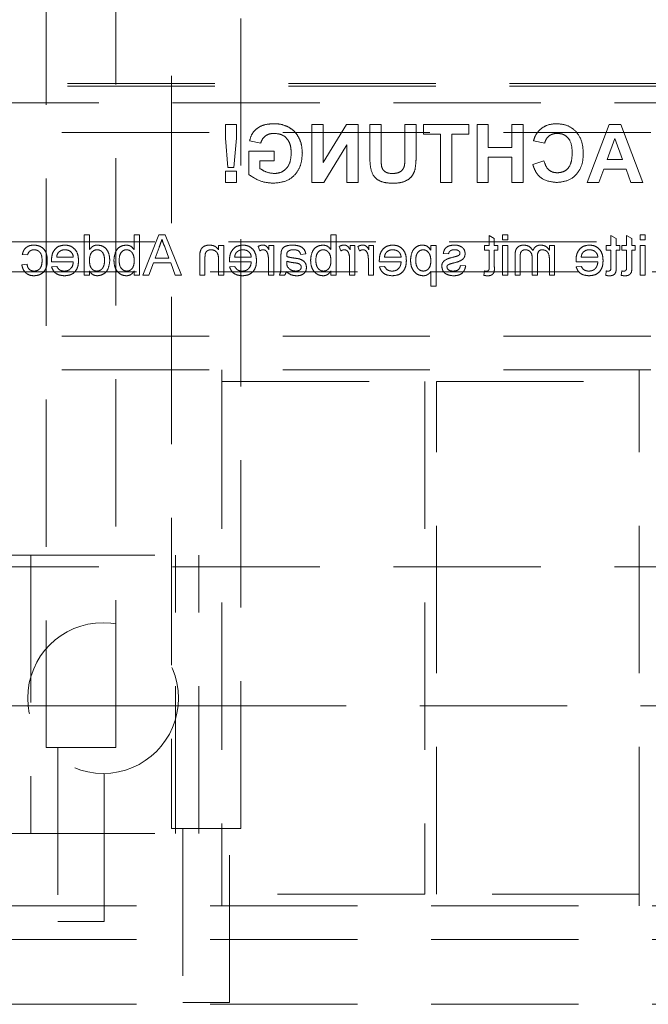
# Model space of a CAD drawing. Units: millimetres. Extents: x 11 to 205, y 5 to 292.
# Drawn here: x 58 to 63, y 120 to 129 of the extents above; entities that cross this region are included whole.
import ezdxf

# ---------------------------------------------------------------- set-up
doc = ezdxf.new("R2010")
doc.units = ezdxf.units.MM
doc.linetypes.add('HIDDEN', pattern=[1.905, 1.27, -0.635])

msp = doc.modelspace()

# ---------------------------------------------------------------- linework, layer by layer
at = {"color": 7, "linetype": 'HIDDEN', "lineweight": 18}
for p, q in [((58.8531, 151.3346), (58.8531, 121.9846)), ((59.4531, 121.9846), (59.4531, 151.3346)), ((57.7731, 144.7346), (57.7731, 122.6846)), ((58.3731, 122.6846), (58.3731, 144.7346)), ((50.3381, 128.4075), (71.8381, 128.4075)), ((50.3381, 128.3856), (71.8381, 128.3856)), ((49.3381, 128.2421), (72.8381, 128.2421)), ((59.3186, 128.0546), (59.3186, 127.937)), ((59.4148, 128.0546), (59.3186, 128.0546)), ((59.4148, 127.937), (59.4148, 128.0546)), ((60.1619, 128.0546), (60.0657, 128.0546)), ((60.0657, 128.0546), (60.0657, 127.5546)), ((60.3627, 128.0546), (60.1619, 127.7261)), ((60.1619, 127.7261), (60.1619, 128.0546)), ((60.4631, 128.0546), (60.3627, 128.0546)), ((60.4631, 127.5546), (60.4631, 128.0546)), ((60.6619, 128.0546), (60.5657, 128.0546)), ((60.5657, 128.0546), (60.5657, 127.7931)), ((60.6619, 127.7775), (60.6619, 128.0546)), ((60.9631, 128.0546), (60.867, 128.0546)), ((60.867, 128.0546), (60.867, 127.7833)), ((60.9631, 127.789), (60.9631, 128.0546)), ((61.0272, 128.0546), (61.0272, 127.9713)), ((61.4183, 128.0546), (61.0272, 128.0546)), ((61.4183, 127.9713), (61.4183, 128.0546)), ((61.5849, 128.0546), (61.4888, 128.0546)), ((61.4888, 128.0546), (61.4888, 127.5546)), ((61.5849, 127.8559), (61.5849, 128.0546)), ((61.7901, 128.0546), (61.7901, 127.8559)), ((61.8862, 128.0546), (61.7901, 128.0546)), ((61.8862, 127.5546), (61.8862, 128.0546)), ((62.6274, 128.0546), (62.4375, 127.5546)), ((62.7293, 128.0546), (62.6274, 128.0546)), ((62.9183, 127.5546), (62.7293, 128.0546)), ((50.2881, 127.9856), (71.8881, 127.9856)), ((59.3186, 127.937), (59.3413, 127.6828)), ((59.3916, 127.6828), (59.4148, 127.937)), ((61.0272, 127.9713), (61.1747, 127.9713)), ((61.1747, 127.9713), (61.1747, 127.5546)), ((61.2708, 127.9713), (61.4183, 127.9713)), ((61.2708, 127.5546), (61.2708, 127.9713)), ((62.6122, 127.7534), (62.6779, 127.9328)), ((62.6779, 127.9328), (62.7434, 127.7534)), ((59.5272, 127.9136), (59.6234, 127.8944)), ((60.1692, 127.5546), (60.367, 127.8782)), ((60.367, 127.8782), (60.367, 127.5546)), ((61.7901, 127.8559), (61.5849, 127.8559)), ((61.976, 127.9136), (62.0721, 127.8944)), ((59.7388, 127.8239), (59.5208, 127.8239)), ((59.5208, 127.8239), (59.5208, 127.6231)), ((59.7388, 127.7405), (59.7388, 127.8239)), ((61.5849, 127.5546), (61.5849, 127.7726)), ((61.5849, 127.7726), (61.7901, 127.7726)), ((61.7901, 127.7726), (61.7901, 127.5546)), ((62.7434, 127.7534), (62.6122, 127.7534)), ((59.3413, 127.6828), (59.3916, 127.6828)), ((59.617, 127.6753), (59.617, 127.7405)), ((59.617, 127.7405), (59.7388, 127.7405)), ((62.0657, 127.7405), (61.9695, 127.7085)), ((62.5395, 127.5546), (62.5816, 127.67)), ((62.5816, 127.67), (62.7735, 127.67)), ((62.7735, 127.67), (62.8157, 127.5546)), ((59.3186, 127.6508), (59.3186, 127.5546)), ((59.4148, 127.6508), (59.3186, 127.6508)), ((59.4148, 127.5546), (59.4148, 127.6508)), ((59.3186, 127.5546), (59.4148, 127.5546)), ((60.0657, 127.5546), (60.1692, 127.5546)), ((60.367, 127.5546), (60.4631, 127.5546)), ((61.1747, 127.5546), (61.2708, 127.5546)), ((61.4888, 127.5546), (61.5849, 127.5546)), ((61.7901, 127.5546), (61.8862, 127.5546)), ((62.4375, 127.5546), (62.5395, 127.5546)), ((62.8157, 127.5546), (62.9183, 127.5546)), ((58.1468, 127.1046), (58.1019, 127.1046)), ((58.1019, 127.1046), (58.1019, 126.7546)), ((58.1468, 126.9754), (58.1468, 127.1046)), ((58.5327, 127.1046), (58.5327, 126.9758)), ((58.5776, 127.1046), (58.5327, 127.1046)), ((58.5776, 126.7546), (58.5776, 127.1046)), ((58.7449, 127.1046), (58.606, 126.7546)), ((58.8006, 127.1046), (58.7449, 127.1046)), ((58.9396, 126.7546), (58.8006, 127.1046)), ((60.2737, 127.1046), (60.2288, 127.1046)), ((60.2288, 127.1046), (60.2288, 126.9758)), ((60.2737, 126.7546), (60.2737, 127.1046)), ((61.5929, 127.0982), (61.5929, 127.0104)), ((61.6378, 127.0727), (61.5929, 127.0982)), ((61.6378, 127.0104), (61.6378, 127.0727)), ((61.7096, 127.1046), (61.7096, 127.0598)), ((61.7545, 127.1046), (61.7096, 127.1046)), ((61.7545, 127.0598), (61.7545, 127.1046)), ((62.6878, 127.0727), (62.6429, 127.0982)), ((62.6429, 127.0982), (62.6429, 127.0104)), ((62.6878, 127.0104), (62.6878, 127.0727)), ((62.8224, 127.0727), (62.7776, 127.0982)), ((62.7776, 127.0982), (62.7776, 127.0104)), ((62.8224, 127.0104), (62.8224, 127.0727)), ((62.8942, 127.1046), (62.8942, 127.0598)), ((62.9391, 127.1046), (62.8942, 127.1046)), ((62.9391, 127.0598), (62.9391, 127.1046)), ((57.4398, 127.0421), (72.8381, 127.0421)), ((58.713, 126.9027), (58.747, 126.9947)), ((58.7967, 126.9996), (58.8325, 126.9027)), ((59.3045, 127.0104), (59.2596, 127.0104)), ((59.2596, 127.0104), (59.2596, 126.9747)), ((59.3045, 126.7546), (59.3045, 127.0104)), ((59.6006, 127.0029), (59.6147, 126.964)), ((59.7353, 127.0104), (59.6949, 127.0104)), ((59.6949, 127.0104), (59.6949, 126.9747)), ((59.7353, 126.7546), (59.7353, 127.0104)), ((60.3006, 127.0029), (60.3147, 126.964)), ((60.4353, 127.0104), (60.3949, 127.0104)), ((60.3949, 127.0104), (60.3949, 126.9747)), ((60.4353, 126.7546), (60.4353, 127.0104)), ((60.4622, 127.0029), (60.4762, 126.964)), ((60.5968, 127.0104), (60.5564, 127.0104)), ((60.5564, 127.0104), (60.5564, 126.9747)), ((60.5968, 126.7546), (60.5968, 127.0104)), ((61.0904, 127.0104), (61.0904, 126.9698)), ((61.1353, 127.0104), (61.0904, 127.0104)), ((61.1353, 126.6604), (61.1353, 127.0104)), ((61.5526, 127.0104), (61.5526, 126.97)), ((61.5929, 127.0104), (61.5526, 127.0104)), ((61.6692, 127.0104), (61.6378, 127.0104)), ((61.6692, 126.97), (61.6692, 127.0104)), ((61.7096, 127.0598), (61.7545, 127.0598)), ((61.7096, 127.0104), (61.7096, 126.7546)), ((61.7545, 127.0104), (61.7096, 127.0104)), ((61.7545, 126.7546), (61.7545, 127.0104)), ((62.1578, 127.0104), (62.1129, 127.0104)), ((62.1129, 127.0104), (62.1129, 126.9705)), ((62.1578, 126.7546), (62.1578, 127.0104)), ((62.6026, 127.0104), (62.6026, 126.97)), ((62.6429, 127.0104), (62.6026, 127.0104)), ((62.7192, 127.0104), (62.6878, 127.0104)), ((62.7192, 126.97), (62.7192, 127.0104)), ((62.7776, 127.0104), (62.7372, 127.0104)), ((62.7372, 127.0104), (62.7372, 126.97)), ((62.8538, 127.0104), (62.8224, 127.0104)), ((62.8538, 126.97), (62.8538, 127.0104)), ((62.8942, 127.0598), (62.9391, 127.0598)), ((62.8942, 127.0104), (62.8942, 126.7546)), ((62.9391, 127.0104), (62.8942, 127.0104)), ((62.9391, 126.7546), (62.9391, 127.0104)), ((57.5679, 126.9341), (57.6128, 126.9296)), ((58.0077, 126.9117), (57.8641, 126.9117)), ((58.8325, 126.9027), (58.713, 126.9027)), ((59.0981, 126.9111), (59.0981, 126.7546)), ((59.1429, 126.7546), (59.1429, 126.9073)), ((59.5423, 126.9117), (59.3987, 126.9117)), ((59.7981, 126.9205), (59.7981, 126.8657)), ((59.9686, 126.9341), (60.0135, 126.9386)), ((60.8346, 126.9117), (60.691, 126.9117)), ((61.1981, 126.9431), (61.2429, 126.9386)), ((61.5526, 126.97), (61.5929, 126.97)), ((61.5929, 126.97), (61.5929, 126.8249)), ((61.6378, 126.97), (61.6692, 126.97)), ((61.6378, 126.8265), (61.6378, 126.97)), ((61.8167, 126.9294), (61.8167, 126.7546)), ((61.8616, 126.7546), (61.8616, 126.9128)), ((61.9648, 126.9005), (61.9648, 126.7546)), ((62.0097, 126.7546), (62.0097, 126.9178)), ((62.5308, 126.9117), (62.3872, 126.9117)), ((62.6026, 126.97), (62.6429, 126.97)), ((62.6429, 126.97), (62.6429, 126.8249)), ((62.6878, 126.97), (62.7192, 126.97)), ((62.6878, 126.8265), (62.6878, 126.97)), ((62.7372, 126.97), (62.7776, 126.97)), ((62.7776, 126.97), (62.7776, 126.8249)), ((62.8224, 126.8265), (62.8224, 126.97)), ((62.8224, 126.97), (62.8538, 126.97)), ((57.6083, 126.8489), (57.5635, 126.8444)), ((57.8194, 126.8713), (58.0077, 126.8713)), ((57.8646, 126.8309), (57.8206, 126.8264)), ((58.6583, 126.7546), (58.6982, 126.8623)), ((58.6982, 126.8623), (58.8474, 126.8623)), ((58.8474, 126.8623), (58.8872, 126.7546)), ((59.2596, 126.8918), (59.2596, 126.7546)), ((59.3541, 126.8713), (59.5423, 126.8713)), ((59.3992, 126.8309), (59.3552, 126.8264)), ((59.6904, 126.8905), (59.6904, 126.7546)), ((59.8476, 126.8627), (59.8474, 126.8758)), ((60.3904, 126.8905), (60.3904, 126.7546)), ((60.5519, 126.8905), (60.5519, 126.7546)), ((60.6464, 126.8713), (60.8346, 126.8713)), ((60.6915, 126.8309), (60.6476, 126.8264)), ((61.391, 126.8354), (61.3462, 126.8399)), ((62.1129, 126.8849), (62.1129, 126.7546)), ((62.3425, 126.8713), (62.5308, 126.8713)), ((62.3877, 126.8309), (62.3437, 126.8264)), ((71.8881, 126.7856), (50.2881, 126.7856)), ((58.1019, 126.7546), (58.1468, 126.7546)), ((58.1468, 126.7546), (58.1468, 126.7933)), ((58.5327, 126.793), (58.5327, 126.7546)), ((58.5327, 126.7546), (58.5776, 126.7546)), ((58.606, 126.7546), (58.6583, 126.7546)), ((58.8872, 126.7546), (58.9396, 126.7546)), ((59.0981, 126.7546), (59.1429, 126.7546)), ((59.2596, 126.7546), (59.3045, 126.7546)), ((59.6904, 126.7546), (59.7353, 126.7546)), ((59.7846, 126.7546), (59.8295, 126.7546)), ((60.2288, 126.793), (60.2288, 126.7546)), ((60.2288, 126.7546), (60.2737, 126.7546)), ((60.3904, 126.7546), (60.4353, 126.7546)), ((60.5519, 126.7546), (60.5968, 126.7546)), ((61.0904, 126.7868), (61.0904, 126.6604)), ((61.5526, 126.7917), (61.5481, 126.754)), ((61.7096, 126.7546), (61.7545, 126.7546)), ((61.8167, 126.7546), (61.8616, 126.7546)), ((61.9648, 126.7546), (62.0097, 126.7546)), ((62.1129, 126.7546), (62.1578, 126.7546)), ((62.6026, 126.7917), (62.5981, 126.754)), ((62.7372, 126.7917), (62.7327, 126.754)), ((62.8942, 126.7546), (62.9391, 126.7546)), ((61.0904, 126.6604), (61.1353, 126.6604)), ((50.2881, 126.2296), (71.8881, 126.2296)), ((50.2881, 125.9396), (71.8881, 125.9396)), ((59.2881, 125.8396), (59.2881, 125.9396)), ((62.8881, 125.9396), (62.8881, 125.8396)), ((59.2881, 125.8396), (59.2881, 121.4196)), ((59.2881, 125.8396), (61.0381, 125.8396)), ((61.0381, 125.8396), (61.0381, 121.4196)), ((61.1381, 121.4196), (61.1381, 125.8396)), ((61.1381, 125.8396), (62.8881, 125.8396)), ((62.8881, 121.4196), (62.8881, 125.8396)), ((57.4398, 124.3421), (59.0898, 124.3421)), ((57.6398, 124.3421), (57.6398, 121.9421)), ((58.8898, 121.9421), (58.8898, 124.3421)), ((59.0898, 121.9421), (59.0898, 124.3421)), ((49.3381, 124.2421), (72.8381, 124.2421)), ((57.4398, 123.0421), (57.6398, 123.0421)), ((57.6398, 123.0421), (58.8898, 123.0421)), ((58.8898, 123.0421), (59.0898, 123.0421)), ((59.0898, 123.0421), (72.8381, 123.0421)), ((58.3731, 122.6846), (57.7731, 122.6846)), ((57.8731, 122.6846), (57.8731, 121.1846)), ((58.2731, 121.1846), (58.2731, 122.6846)), ((59.4531, 121.9846), (58.8531, 121.9846)), ((58.9531, 121.9846), (58.9531, 120.4846)), ((59.3531, 120.4846), (59.3531, 121.9846)), ((57.4398, 121.9421), (59.0898, 121.9421)), ((61.0381, 121.4196), (59.2881, 121.4196)), ((59.2881, 121.3196), (59.2881, 121.4196)), ((62.8881, 121.4196), (61.1381, 121.4196)), ((62.8881, 121.4196), (62.8881, 121.3196)), ((71.8881, 121.3196), (50.2881, 121.3196)), ((58.2731, 121.1846), (57.8731, 121.1846)), ((71.8881, 121.0296), (50.2881, 121.0296)), ((71.8881, 120.4696), (50.2881, 120.4696)), ((59.3531, 120.4846), (58.9531, 120.4846))]:
    msp.add_line(p, q, dxfattribs=at)
msp.add_circle((58.2648, 123.1094), 0.65, dxfattribs=at)
for points, knots in [([(59.7373, 128.0611), (59.711, 128.0598), (59.6585, 128.0574), (59.5903, 128.0255), (59.545, 127.9732), (59.5332, 127.9335), (59.5272, 127.9136)], [0, 0, 0, 0, 0.280676, 0.559853, 0.779771, 1, 1, 1, 1]), ([(59.8555, 128.0363), (59.8342, 128.0446), (59.7961, 128.0595), (59.7553, 128.0606), (59.7373, 128.0611)], [0, 0, 0, 0, 0.5592415, 1, 1, 1, 1]), ([(59.9824, 127.8063), (59.9808, 127.8322), (59.9776, 127.884), (59.9496, 127.9516), (59.9078, 128.0045), (59.8729, 128.0257), (59.8555, 128.0363)], [0, 0, 0, 0, 0.28017, 0.559997, 0.779944, 1, 1, 1, 1]), ([(62.0265, 128.0064), (62.0138, 127.9908), (61.9911, 127.963), (61.9806, 127.9287), (61.976, 127.9136)], [0, 0, 0, 0, 0.558959, 1, 1, 1, 1]), ([(62.174, 128.0611), (62.1433, 128.0588), (62.0885, 128.0548), (62.0455, 128.0212), (62.0265, 128.0064)], [0, 0, 0, 0, 0.559897, 1, 1, 1, 1]), ([(62.4054, 127.8035), (62.4032, 127.8403), (62.3987, 127.9135), (62.3426, 128.0034), (62.2604, 128.0543), (62.2028, 128.0588), (62.174, 128.0611)], [0, 0, 0, 0, 0.2806965, 0.5596166, 0.7795387, 1, 1, 1, 1]), ([(59.6234, 127.8944), (59.6285, 127.9079), (59.6388, 127.935), (59.67, 127.9621), (59.7047, 127.976), (59.7273, 127.9771), (59.7386, 127.9777)], [0, 0, 0, 0, 0.279778, 0.55928, 0.779462, 1, 1, 1, 1]), ([(59.7386, 127.9777), (59.7624, 127.9755), (59.8101, 127.971), (59.8623, 127.9241), (59.8837, 127.8662), (59.8854, 127.8291), (59.8862, 127.8104)], [0, 0, 0, 0, 0.279804, 0.558314, 0.778812, 1, 1, 1, 1]), ([(62.0721, 127.8944), (62.0765, 127.9077), (62.0854, 127.9342), (62.1148, 127.9612), (62.1479, 127.9758), (62.1698, 127.9771), (62.1807, 127.9777)], [0, 0, 0, 0, 0.2797866, 0.5592657, 0.7794887, 1, 1, 1, 1]), ([(62.1807, 127.9777), (62.1956, 127.9766), (62.2255, 127.9743), (62.2651, 127.9509), (62.3054, 127.8981), (62.3077, 127.8468), (62.3093, 127.8108)], [0, 0, 0, 0, 0.187149, 0.37397, 0.560724, 1, 1, 1, 1]), ([(59.7319, 127.5482), (59.77, 127.5516), (59.846, 127.5584), (59.9337, 127.6271), (59.9754, 127.7171), (59.98, 127.7766), (59.9824, 127.8063)], [0, 0, 0, 0, 0.2800902, 0.5587522, 0.7791935, 1, 1, 1, 1]), ([(59.8862, 127.8104), (59.8851, 127.7859), (59.8828, 127.7369), (59.8508, 127.6737), (59.7967, 127.6367), (59.7581, 127.6333), (59.7388, 127.6316)], [0, 0, 0, 0, 0.281052, 0.560008, 0.779777, 1, 1, 1, 1]), ([(60.5657, 127.7931), (60.5651, 127.7591), (60.5639, 127.6916), (60.5958, 127.5952), (60.6781, 127.5516), (60.7316, 127.5494), (60.7585, 127.5482)], [0, 0, 0, 0, 0.282203, 0.559174, 0.778866, 1, 1, 1, 1]), ([(60.7614, 127.6316), (60.7437, 127.6324), (60.7172, 127.6336), (60.6873, 127.6526), (60.6652, 127.6806), (60.6626, 127.7259), (60.6621, 127.7603), (60.6619, 127.7775)], [0, 0, 0, 0, 0.249614, 0.374519, 0.499523, 0.748997, 1, 1, 1, 1]), ([(60.867, 127.7833), (60.8671, 127.7676), (60.8672, 127.7396), (60.8643, 127.7118), (60.8631, 127.6996)], [0, 0, 0, 0, 0.5601763, 1, 1, 1, 1]), ([(60.9533, 127.6627), (60.9568, 127.6862), (60.963, 127.7281), (60.9631, 127.7704), (60.9631, 127.789)], [0, 0, 0, 0, 0.559697, 1, 1, 1, 1]), ([(62.1774, 127.5546), (62.2131, 127.5586), (62.2844, 127.5664), (62.3625, 127.6353), (62.4008, 127.7197), (62.4039, 127.7756), (62.4054, 127.8035)], [0, 0, 0, 0, 0.279573, 0.558706, 0.77905, 1, 1, 1, 1]), ([(62.3093, 127.8108), (62.3085, 127.788), (62.307, 127.7426), (62.2839, 127.6811), (62.2352, 127.6434), (62.1993, 127.6398), (62.1813, 127.638)], [0, 0, 0, 0, 0.28133, 0.560529, 0.780084, 1, 1, 1, 1]), ([(59.7388, 127.6316), (59.7142, 127.6347), (59.6701, 127.6402), (59.6332, 127.6646), (59.617, 127.6753)], [0, 0, 0, 0, 0.559078, 1, 1, 1, 1]), ([(60.8631, 127.6996), (60.8589, 127.6877), (60.8505, 127.6641), (60.8135, 127.6355), (60.7812, 127.633), (60.7614, 127.6316)], [0, 0, 0, 0, 0.280058, 0.560125, 1, 1, 1, 1]), ([(61.9695, 127.7085), (61.9785, 127.6837), (61.9963, 127.6343), (62.067, 127.5661), (62.1356, 127.559), (62.1774, 127.5546)], [0, 0, 0, 0, 0.281301, 0.561409, 1, 1, 1, 1]), ([(62.1813, 127.638), (62.1655, 127.6395), (62.1341, 127.6427), (62.0864, 127.6777), (62.0736, 127.7167), (62.0657, 127.7405)], [0, 0, 0, 0, 0.280475, 0.560481, 1, 1, 1, 1]), ([(59.5208, 127.6231), (59.5569, 127.5994), (59.6215, 127.5571), (59.6981, 127.551), (59.7319, 127.5482)], [0, 0, 0, 0, 0.558968, 1, 1, 1, 1]), ([(60.7585, 127.5482), (60.7815, 127.5486), (60.8274, 127.5495), (60.8886, 127.5716), (60.934, 127.6118), (60.9469, 127.6458), (60.9533, 127.6627)], [0, 0, 0, 0, 0.281023, 0.560398, 0.780275, 1, 1, 1, 1]), ([(57.6686, 127.0149), (57.6553, 127.014), (57.6288, 127.0122), (57.596, 126.9925), (57.5757, 126.9645), (57.5705, 126.9442), (57.5679, 126.9341)], [0, 0, 0, 0, 0.280279, 0.559426, 0.779565, 1, 1, 1, 1]), ([(57.7833, 126.8815), (57.7822, 126.9001), (57.7799, 126.9372), (57.7547, 126.985), (57.7123, 127.0106), (57.6831, 127.0134), (57.6686, 127.0149)], [0, 0, 0, 0, 0.280852, 0.559662, 0.779566, 1, 1, 1, 1]), ([(57.9344, 127.0149), (57.9158, 127.0127), (57.8787, 127.0084), (57.8392, 126.971), (57.8214, 126.9264), (57.82, 126.8973), (57.8192, 126.8828)], [0, 0, 0, 0, 0.279361, 0.558366, 0.77885, 1, 1, 1, 1]), ([(58.0526, 126.8804), (58.0514, 126.8993), (58.0492, 126.9372), (58.0209, 126.9838), (57.979, 127.0111), (57.9492, 127.0136), (57.9344, 127.0149)], [0, 0, 0, 0, 0.280726, 0.559759, 0.779657, 1, 1, 1, 1]), ([(58.2159, 127.0149), (58.2081, 127.0143), (58.1926, 127.0132), (58.1671, 127.0006), (58.1545, 126.9849), (58.1468, 126.9754)], [0, 0, 0, 0, 0.280564, 0.560899, 1, 1, 1, 1]), ([(58.3218, 126.8823), (58.3206, 126.9001), (58.3182, 126.9356), (58.296, 126.9817), (58.2579, 127.0102), (58.2299, 127.0133), (58.2159, 127.0149)], [0, 0, 0, 0, 0.280983, 0.560434, 0.780133, 1, 1, 1, 1]), ([(58.464, 127.0149), (58.4464, 127.0125), (58.4113, 127.0078), (58.3655, 126.9592), (58.3607, 126.914), (58.3577, 126.8863)], [0, 0, 0, 0, 0.280324, 0.559819, 1, 1, 1, 1]), ([(58.5327, 126.9758), (58.5225, 126.9881), (58.5043, 127.01), (58.4763, 127.0134), (58.464, 127.0149)], [0, 0, 0, 0, 0.559693, 1, 1, 1, 1]), ([(58.747, 126.9947), (58.7518, 127.0077), (58.7604, 127.0309), (58.769, 127.0541), (58.7728, 127.0643)], [0, 0, 0, 0, 0.560034, 1, 1, 1, 1]), ([(58.7728, 127.0643), (58.7761, 127.0518), (58.7821, 127.0295), (58.7922, 127.0087), (58.7967, 126.9996)], [0, 0, 0, 0, 0.559919, 1, 1, 1, 1]), ([(59.1817, 127.0149), (59.1713, 127.014), (59.1504, 127.0123), (59.1235, 126.9989), (59.1067, 126.977), (59.1025, 126.961), (59.1004, 126.9531)], [0, 0, 0, 0, 0.280228, 0.560003, 0.779705, 1, 1, 1, 1]), ([(59.2596, 126.9747), (59.2544, 126.9815), (59.2439, 126.995), (59.2173, 127.0116), (59.1952, 127.0137), (59.1817, 127.0149)], [0, 0, 0, 0, 0.280589, 0.56084, 1, 1, 1, 1]), ([(59.469, 127.0149), (59.4504, 127.0127), (59.4133, 127.0084), (59.3738, 126.971), (59.3561, 126.9264), (59.3546, 126.8973), (59.3538, 126.8828)], [0, 0, 0, 0, 0.279359, 0.558362, 0.778848, 1, 1, 1, 1]), ([(59.5872, 126.8804), (59.5861, 126.8993), (59.5838, 126.9372), (59.5555, 126.9838), (59.5136, 127.0111), (59.4839, 127.0136), (59.469, 127.0149)], [0, 0, 0, 0, 0.280726, 0.55976, 0.779653, 1, 1, 1, 1]), ([(59.6426, 127.0149), (59.6344, 127.0141), (59.6196, 127.0127), (59.6064, 127.0059), (59.6006, 127.0029)], [0, 0, 0, 0, 0.559525, 1, 1, 1, 1]), ([(59.6949, 126.9747), (59.6882, 126.9861), (59.6788, 127.002), (59.6579, 127.0135), (59.6477, 127.0144), (59.6426, 127.0149)], [0, 0, 0, 0, 0.559556, 0.779744, 1, 1, 1, 1]), ([(59.8976, 127.0149), (59.8742, 127.0136), (59.8416, 127.0119), (59.8081, 126.9851), (59.8029, 126.9676), (59.8002, 126.9588)], [0, 0, 0, 0, 0.559233, 0.779196, 1, 1, 1, 1]), ([(60.0135, 126.9386), (60.0093, 126.9525), (60.0011, 126.9803), (59.9569, 127.0113), (59.9201, 127.0135), (59.8976, 127.0149)], [0, 0, 0, 0, 0.280409, 0.559312, 1, 1, 1, 1]), ([(60.1601, 127.0149), (60.1426, 127.0125), (60.1075, 127.0078), (60.0617, 126.9592), (60.0568, 126.914), (60.0538, 126.8863)], [0, 0, 0, 0, 0.28033, 0.559823, 1, 1, 1, 1]), ([(60.2288, 126.9758), (60.2186, 126.9881), (60.2004, 127.01), (60.1724, 127.0134), (60.1601, 127.0149)], [0, 0, 0, 0, 0.559703, 1, 1, 1, 1]), ([(60.3426, 127.0149), (60.3344, 127.0141), (60.3196, 127.0127), (60.3064, 127.0059), (60.3006, 127.0029)], [0, 0, 0, 0, 0.559525, 1, 1, 1, 1]), ([(60.3949, 126.9747), (60.3882, 126.9861), (60.3788, 127.002), (60.3579, 127.0135), (60.3477, 127.0144), (60.3426, 127.0149)], [0, 0, 0, 0, 0.559556, 0.779744, 1, 1, 1, 1]), ([(60.5042, 127.0149), (60.4959, 127.0141), (60.4811, 127.0127), (60.468, 127.0059), (60.4622, 127.0029)], [0, 0, 0, 0, 0.559511, 1, 1, 1, 1]), ([(60.5564, 126.9747), (60.5497, 126.9861), (60.5403, 127.002), (60.5195, 127.0135), (60.5093, 127.0144), (60.5042, 127.0149)], [0, 0, 0, 0, 0.559562, 0.779747, 1, 1, 1, 1]), ([(60.7613, 127.0149), (60.7427, 127.0127), (60.7056, 127.0084), (60.6661, 126.971), (60.6484, 126.9264), (60.6469, 126.8973), (60.6462, 126.8828)], [0, 0, 0, 0, 0.279359, 0.558362, 0.778848, 1, 1, 1, 1]), ([(60.8795, 126.8804), (60.8784, 126.8993), (60.8762, 126.9372), (60.8478, 126.9838), (60.8059, 127.0111), (60.7762, 127.0136), (60.7613, 127.0149)], [0, 0, 0, 0, 0.280726, 0.55976, 0.779653, 1, 1, 1, 1]), ([(61.0193, 127.0149), (61.0076, 127.0139), (60.9842, 127.0118), (60.9537, 126.9929), (60.9221, 126.9521), (60.9181, 126.9123), (60.9154, 126.8844)], [0, 0, 0, 0, 0.1870905, 0.3740558, 0.5611369, 1, 1, 1, 1]), ([(61.0904, 126.9698), (61.0805, 126.984), (61.0629, 127.0094), (61.0326, 127.0132), (61.0193, 127.0149)], [0, 0, 0, 0, 0.56019, 1, 1, 1, 1]), ([(61.2958, 127.0149), (61.2832, 127.0141), (61.2582, 127.0126), (61.2245, 126.999), (61.2039, 126.9724), (61.2, 126.9529), (61.1981, 126.9431)], [0, 0, 0, 0, 0.280722, 0.560435, 0.77941, 1, 1, 1, 1]), ([(61.3584, 126.9969), (61.3474, 127.0028), (61.3278, 127.0133), (61.3056, 127.0144), (61.2958, 127.0149)], [0, 0, 0, 0, 0.5589565, 1, 1, 1, 1]), ([(61.3865, 126.9407), (61.3849, 126.9531), (61.3819, 126.9753), (61.3656, 126.9903), (61.3584, 126.9969)], [0, 0, 0, 0, 0.558952, 1, 1, 1, 1]), ([(61.8943, 127.0149), (61.8818, 127.014), (61.8571, 127.0122), (61.8288, 126.9888), (61.818, 126.9584), (61.8171, 126.9391), (61.8167, 126.9294)], [0, 0, 0, 0, 0.280315, 0.558257, 0.778771, 1, 1, 1, 1]), ([(61.9718, 126.9674), (61.9607, 126.9822), (61.9408, 127.0085), (61.9085, 127.0129), (61.8943, 127.0149)], [0, 0, 0, 0, 0.560047, 1, 1, 1, 1]), ([(62.0398, 127.0149), (62.0314, 127.0144), (62.0147, 127.0134), (61.9936, 127.0021), (61.9789, 126.9859), (61.9742, 126.9736), (61.9718, 126.9674)], [0, 0, 0, 0, 0.280167, 0.559485, 0.779664, 1, 1, 1, 1]), ([(62.1129, 126.9705), (62.1082, 126.9774), (62.0988, 126.9913), (62.0747, 127.0102), (62.053, 127.0131), (62.0398, 127.0149)], [0, 0, 0, 0, 0.280963, 0.561767, 1, 1, 1, 1]), ([(62.4574, 127.0149), (62.4389, 127.0127), (62.4018, 127.0084), (62.3622, 126.971), (62.3445, 126.9264), (62.343, 126.8973), (62.3423, 126.8828)], [0, 0, 0, 0, 0.279364, 0.558365, 0.77885, 1, 1, 1, 1]), ([(62.5756, 126.8804), (62.5745, 126.8993), (62.5723, 126.9372), (62.544, 126.9838), (62.5021, 127.0111), (62.4723, 127.0136), (62.4574, 127.0149)], [0, 0, 0, 0, 0.280726, 0.55976, 0.779653, 1, 1, 1, 1]), ([(57.6128, 126.9296), (57.6151, 126.9366), (57.6195, 126.9504), (57.634, 126.9653), (57.6512, 126.9734), (57.6626, 126.9741), (57.6683, 126.9745)], [0, 0, 0, 0, 0.280204, 0.559489, 0.779671, 1, 1, 1, 1]), ([(57.6683, 126.9745), (57.6765, 126.9738), (57.6928, 126.9725), (57.7143, 126.9594), (57.7361, 126.9304), (57.7375, 126.9024), (57.7385, 126.8827)], [0, 0, 0, 0, 0.187091, 0.373868, 0.56075, 1, 1, 1, 1]), ([(57.8641, 126.9117), (57.8653, 126.9202), (57.8674, 126.9355), (57.8765, 126.9477), (57.8806, 126.9531)], [0, 0, 0, 0, 0.5604964, 1, 1, 1, 1]), ([(57.8806, 126.9531), (57.8895, 126.9601), (57.9055, 126.9728), (57.9257, 126.974), (57.9346, 126.9745)], [0, 0, 0, 0, 0.558499, 1, 1, 1, 1]), ([(57.9346, 126.9745), (57.9446, 126.9737), (57.9646, 126.972), (57.9887, 126.9564), (58.0041, 126.9351), (58.0065, 126.9195), (58.0077, 126.9117)], [0, 0, 0, 0, 0.2802, 0.559751, 0.779671, 1, 1, 1, 1]), ([(58.1468, 126.879), (58.1479, 126.9014), (58.1496, 126.935), (58.1767, 126.9641), (58.1966, 126.9733), (58.2075, 126.9741), (58.213, 126.9745)], [0, 0, 0, 0, 0.498966, 0.748678, 0.874282, 1, 1, 1, 1]), ([(58.213, 126.9745), (58.2182, 126.9741), (58.2288, 126.9734), (58.2482, 126.9647), (58.2743, 126.9364), (58.2759, 126.904), (58.2769, 126.8824)], [0, 0, 0, 0, 0.125707, 0.25136, 0.500996, 1, 1, 1, 1]), ([(58.4026, 126.8827), (58.4038, 126.9043), (58.4055, 126.9366), (58.4318, 126.9644), (58.451, 126.9734), (58.4615, 126.9741), (58.4667, 126.9745)], [0, 0, 0, 0, 0.498743, 0.748644, 0.874306, 1, 1, 1, 1]), ([(58.4667, 126.9745), (58.4745, 126.9736), (58.4901, 126.9717), (58.5093, 126.9573), (58.5296, 126.9297), (58.5314, 126.903), (58.5327, 126.8843)], [0, 0, 0, 0, 0.186661, 0.373631, 0.560869, 1, 1, 1, 1]), ([(59.1004, 126.9531), (59.0996, 126.9453), (59.0981, 126.9313), (59.0981, 126.9173), (59.0981, 126.9111)], [0, 0, 0, 0, 0.5598757, 1, 1, 1, 1]), ([(59.1429, 126.9073), (59.143, 126.9164), (59.1431, 126.9344), (59.1523, 126.9592), (59.1728, 126.9726), (59.1871, 126.9739), (59.1942, 126.9745)], [0, 0, 0, 0, 0.281735, 0.559841, 0.779589, 1, 1, 1, 1]), ([(59.1942, 126.9745), (59.2017, 126.9739), (59.2167, 126.9726), (59.237, 126.9619), (59.2585, 126.9361), (59.2591, 126.91), (59.2596, 126.8918)], [0, 0, 0, 0, 0.187267, 0.374371, 0.560493, 1, 1, 1, 1]), ([(59.3987, 126.9117), (59.3999, 126.9202), (59.402, 126.9355), (59.4112, 126.9477), (59.4152, 126.9531)], [0, 0, 0, 0, 0.560488, 1, 1, 1, 1]), ([(59.4152, 126.9531), (59.4241, 126.9601), (59.4401, 126.9728), (59.4603, 126.974), (59.4692, 126.9745)], [0, 0, 0, 0, 0.558494, 1, 1, 1, 1]), ([(59.4692, 126.9745), (59.4792, 126.9737), (59.4992, 126.972), (59.5233, 126.9564), (59.5387, 126.9351), (59.5411, 126.9195), (59.5423, 126.9117)], [0, 0, 0, 0, 0.280205, 0.559752, 0.779675, 1, 1, 1, 1]), ([(59.6147, 126.964), (59.6198, 126.9673), (59.6289, 126.9731), (59.6397, 126.9741), (59.6444, 126.9745)], [0, 0, 0, 0, 0.560194, 1, 1, 1, 1]), ([(59.6444, 126.9745), (59.6495, 126.9739), (59.6597, 126.9726), (59.6751, 126.9614), (59.6803, 126.9492), (59.6834, 126.9418)], [0, 0, 0, 0, 0.280324, 0.560922, 1, 1, 1, 1]), ([(59.6834, 126.9418), (59.6857, 126.9323), (59.6898, 126.9155), (59.6902, 126.8981), (59.6904, 126.8905)], [0, 0, 0, 0, 0.559808, 1, 1, 1, 1]), ([(59.8002, 126.9588), (59.7995, 126.9517), (59.7981, 126.9389), (59.7981, 126.9261), (59.7981, 126.9205)], [0, 0, 0, 0, 0.559834, 1, 1, 1, 1]), ([(59.8474, 126.9266), (59.8476, 126.9338), (59.8479, 126.9466), (59.8556, 126.9566), (59.859, 126.961)], [0, 0, 0, 0, 0.561963, 1, 1, 1, 1]), ([(59.8476, 126.9162), (59.8476, 126.9181), (59.8475, 126.9216), (59.8475, 126.9251), (59.8474, 126.9266)], [0, 0, 0, 0, 0.560494, 1, 1, 1, 1]), ([(59.9216, 126.9015), (59.9076, 126.9032), (59.8826, 126.9064), (59.8583, 126.9132), (59.8476, 126.9162)], [0, 0, 0, 0, 0.560181, 1, 1, 1, 1]), ([(59.859, 126.961), (59.8671, 126.9656), (59.8816, 126.974), (59.8983, 126.9744), (59.9056, 126.9745)], [0, 0, 0, 0, 0.557913, 1, 1, 1, 1]), ([(59.9056, 126.9745), (59.9133, 126.9743), (59.9285, 126.9738), (59.9497, 126.967), (59.9627, 126.9512), (59.9666, 126.9398), (59.9686, 126.9341)], [0, 0, 0, 0, 0.280869, 0.55982, 0.77951, 1, 1, 1, 1]), ([(59.9585, 126.895), (59.9517, 126.8965), (59.9395, 126.8992), (59.9271, 126.9008), (59.9216, 126.9015)], [0, 0, 0, 0, 0.5599057, 1, 1, 1, 1]), ([(60.0987, 126.8827), (60.0999, 126.9043), (60.1017, 126.9366), (60.128, 126.9644), (60.1471, 126.9734), (60.1576, 126.9741), (60.1629, 126.9745)], [0, 0, 0, 0, 0.498741, 0.748634, 0.874306, 1, 1, 1, 1]), ([(60.1629, 126.9745), (60.1707, 126.9736), (60.1863, 126.9717), (60.2054, 126.9573), (60.2257, 126.9297), (60.2276, 126.903), (60.2288, 126.8843)], [0, 0, 0, 0, 0.186662, 0.373623, 0.560869, 1, 1, 1, 1]), ([(60.3147, 126.964), (60.3198, 126.9673), (60.3289, 126.9731), (60.3397, 126.9741), (60.3444, 126.9745)], [0, 0, 0, 0, 0.560194, 1, 1, 1, 1]), ([(60.3444, 126.9745), (60.3495, 126.9739), (60.3597, 126.9726), (60.3751, 126.9614), (60.3803, 126.9492), (60.3834, 126.9418)], [0, 0, 0, 0, 0.280324, 0.560922, 1, 1, 1, 1]), ([(60.3834, 126.9418), (60.3857, 126.9323), (60.3898, 126.9155), (60.3902, 126.8981), (60.3904, 126.8905)], [0, 0, 0, 0, 0.559808, 1, 1, 1, 1]), ([(60.4762, 126.964), (60.4813, 126.9673), (60.4905, 126.9731), (60.5012, 126.9741), (60.5059, 126.9745)], [0, 0, 0, 0, 0.560194, 1, 1, 1, 1]), ([(60.5059, 126.9745), (60.511, 126.9739), (60.5212, 126.9726), (60.5366, 126.9614), (60.5418, 126.9492), (60.545, 126.9418)], [0, 0, 0, 0, 0.280331, 0.560913, 1, 1, 1, 1]), ([(60.545, 126.9418), (60.5473, 126.9323), (60.5513, 126.9155), (60.5517, 126.8981), (60.5519, 126.8905)], [0, 0, 0, 0, 0.559807, 1, 1, 1, 1]), ([(60.691, 126.9117), (60.6922, 126.9202), (60.6943, 126.9355), (60.7035, 126.9477), (60.7075, 126.9531)], [0, 0, 0, 0, 0.560488, 1, 1, 1, 1]), ([(60.7075, 126.9531), (60.7164, 126.9601), (60.7324, 126.9728), (60.7526, 126.974), (60.7615, 126.9745)], [0, 0, 0, 0, 0.558494, 1, 1, 1, 1]), ([(60.7615, 126.9745), (60.7715, 126.9737), (60.7915, 126.972), (60.8156, 126.9564), (60.831, 126.9351), (60.8334, 126.9195), (60.8346, 126.9117)], [0, 0, 0, 0, 0.280205, 0.559752, 0.779675, 1, 1, 1, 1]), ([(60.9603, 126.8838), (60.9607, 126.8954), (60.9616, 126.9186), (60.9743, 126.949), (60.9969, 126.9704), (61.0152, 126.9732), (61.0243, 126.9745)], [0, 0, 0, 0, 0.281259, 0.560951, 0.780928, 1, 1, 1, 1]), ([(61.0243, 126.9745), (61.0322, 126.9734), (61.0482, 126.9713), (61.0672, 126.9556), (61.0875, 126.927), (61.0892, 126.8996), (61.0904, 126.8804)], [0, 0, 0, 0, 0.186306, 0.373291, 0.560489, 1, 1, 1, 1]), ([(61.2882, 126.9118), (61.265, 126.9059), (61.2359, 126.8984), (61.2051, 126.8796), (61.193, 126.8661), (61.1857, 126.8494), (61.185, 126.8375), (61.1846, 126.8315)], [0, 0, 0, 0, 0.50043, 0.625352, 0.750267, 0.875031, 1, 1, 1, 1]), ([(61.2429, 126.9386), (61.2446, 126.9448), (61.2478, 126.9571), (61.266, 126.9727), (61.2825, 126.9738), (61.2925, 126.9745)], [0, 0, 0, 0, 0.280276, 0.560219, 1, 1, 1, 1]), ([(61.287, 126.8607), (61.3097, 126.8665), (61.3382, 126.8737), (61.3672, 126.8933), (61.3823, 126.9115), (61.3849, 126.9291), (61.3865, 126.9407)], [0, 0, 0, 0, 0.501301, 0.626552, 0.751809, 1, 1, 1, 1]), ([(61.3222, 126.9216), (61.3159, 126.9197), (61.3046, 126.9163), (61.2932, 126.9132), (61.2882, 126.9118)], [0, 0, 0, 0, 0.559946, 1, 1, 1, 1]), ([(61.2925, 126.9745), (61.3034, 126.9743), (61.3197, 126.9739), (61.3351, 126.9625), (61.3409, 126.9533), (61.3414, 126.9479), (61.3417, 126.9453)], [0, 0, 0, 0, 0.499789, 0.749067, 0.87455, 1, 1, 1, 1]), ([(61.337, 126.9319), (61.3346, 126.9295), (61.3302, 126.9251), (61.3246, 126.9227), (61.3222, 126.9216)], [0, 0, 0, 0, 0.558934, 1, 1, 1, 1]), ([(61.3417, 126.9453), (61.3414, 126.9426), (61.3409, 126.9377), (61.3382, 126.9337), (61.337, 126.9319)], [0, 0, 0, 0, 0.558765, 1, 1, 1, 1]), ([(61.8616, 126.9128), (61.8613, 126.928), (61.8609, 126.947), (61.8748, 126.9641), (61.8868, 126.9725), (61.8978, 126.9737), (61.9051, 126.9745)], [0, 0, 0, 0, 0.499032, 0.624557, 0.750295, 1, 1, 1, 1]), ([(61.9051, 126.9745), (61.9118, 126.974), (61.9253, 126.9729), (61.9432, 126.9628), (61.9627, 126.94), (61.9639, 126.9168), (61.9648, 126.9005)], [0, 0, 0, 0, 0.187277, 0.374287, 0.561153, 1, 1, 1, 1]), ([(62.0097, 126.9178), (62.0104, 126.9318), (62.0113, 126.9493), (62.0238, 126.9658), (62.0355, 126.9732), (62.0459, 126.974), (62.0527, 126.9745)], [0, 0, 0, 0, 0.498518, 0.624148, 0.74964, 1, 1, 1, 1]), ([(62.0527, 126.9745), (62.063, 126.973), (62.0784, 126.9707), (62.0948, 126.958), (62.1123, 126.9324), (62.1126, 126.906), (62.1129, 126.8849)], [0, 0, 0, 0, 0.249219, 0.374875, 0.500512, 1, 1, 1, 1]), ([(62.3872, 126.9117), (62.3883, 126.9202), (62.3904, 126.9355), (62.3996, 126.9477), (62.4037, 126.9531)], [0, 0, 0, 0, 0.560501, 1, 1, 1, 1]), ([(62.4037, 126.9531), (62.4126, 126.9601), (62.4285, 126.9728), (62.4487, 126.974), (62.4576, 126.9745)], [0, 0, 0, 0, 0.558503, 1, 1, 1, 1]), ([(62.4576, 126.9745), (62.4677, 126.9737), (62.4877, 126.972), (62.5118, 126.9564), (62.5271, 126.9351), (62.5296, 126.9195), (62.5308, 126.9117)], [0, 0, 0, 0, 0.2801939, 0.5597446, 0.7796693, 1, 1, 1, 1]), ([(57.5635, 126.8444), (57.5668, 126.8302), (57.5734, 126.8018), (57.6007, 126.7703), (57.6343, 126.7526), (57.6571, 126.751), (57.6685, 126.7502)], [0, 0, 0, 0, 0.28016, 0.55947, 0.779586, 1, 1, 1, 1]), ([(57.67, 126.7905), (57.6613, 126.7914), (57.6437, 126.793), (57.617, 126.8127), (57.6116, 126.8352), (57.6083, 126.8489)], [0, 0, 0, 0, 0.280896, 0.560914, 1, 1, 1, 1]), ([(57.6685, 126.7502), (57.6871, 126.7521), (57.7242, 126.756), (57.764, 126.7933), (57.7813, 126.838), (57.7827, 126.867), (57.7833, 126.8815)], [0, 0, 0, 0, 0.279577, 0.558324, 0.778822, 1, 1, 1, 1]), ([(57.7385, 126.8827), (57.738, 126.8706), (57.7371, 126.8464), (57.7244, 126.8139), (57.6988, 126.7935), (57.6796, 126.7915), (57.67, 126.7905)], [0, 0, 0, 0, 0.281266, 0.560519, 0.780113, 1, 1, 1, 1]), ([(57.8192, 126.8828), (57.8193, 126.8807), (57.8193, 126.8768), (57.8194, 126.873), (57.8194, 126.8713)], [0, 0, 0, 0, 0.560138, 1, 1, 1, 1]), ([(57.8206, 126.8264), (57.8257, 126.8137), (57.8357, 126.7882), (57.8749, 126.7556), (57.9103, 126.7522), (57.932, 126.7502)], [0, 0, 0, 0, 0.280619, 0.560836, 1, 1, 1, 1]), ([(57.9313, 126.7905), (57.9235, 126.791), (57.9081, 126.7919), (57.8816, 126.8029), (57.871, 126.8203), (57.8646, 126.8309)], [0, 0, 0, 0, 0.281305, 0.561932, 1, 1, 1, 1]), ([(58.0077, 126.8713), (58.0063, 126.8597), (58.0035, 126.8366), (57.9848, 126.8089), (57.9587, 126.7928), (57.9404, 126.7913), (57.9313, 126.7905)], [0, 0, 0, 0, 0.2806365, 0.5596639, 0.7796457, 1, 1, 1, 1]), ([(57.932, 126.7502), (57.9509, 126.7519), (57.9886, 126.7553), (58.0309, 126.791), (58.0502, 126.8361), (58.0518, 126.8656), (58.0526, 126.8804)], [0, 0, 0, 0, 0.279953, 0.55864, 0.778985, 1, 1, 1, 1]), ([(58.2112, 126.7905), (58.2035, 126.7914), (58.1881, 126.793), (58.169, 126.8069), (58.1493, 126.8343), (58.1478, 126.8606), (58.1468, 126.879)], [0, 0, 0, 0, 0.186732, 0.373546, 0.560531, 1, 1, 1, 1]), ([(58.2769, 126.8824), (58.2765, 126.8705), (58.2755, 126.8469), (58.2623, 126.8161), (58.239, 126.7946), (58.2204, 126.7919), (58.2112, 126.7905)], [0, 0, 0, 0, 0.281208, 0.560802, 0.78079, 1, 1, 1, 1]), ([(58.2157, 126.7502), (58.2333, 126.753), (58.2686, 126.7588), (58.3139, 126.8087), (58.3188, 126.8544), (58.3218, 126.8823)], [0, 0, 0, 0, 0.279627, 0.559901, 1, 1, 1, 1]), ([(58.3577, 126.8863), (58.3586, 126.8682), (58.3605, 126.8319), (58.3844, 126.7862), (58.4215, 126.7555), (58.45, 126.7519), (58.4642, 126.7502)], [0, 0, 0, 0, 0.2809767, 0.5603726, 0.7803918, 1, 1, 1, 1]), ([(58.4685, 126.7905), (58.4606, 126.7915), (58.4448, 126.7934), (58.4254, 126.8083), (58.4053, 126.8367), (58.4037, 126.8637), (58.4026, 126.8827)], [0, 0, 0, 0, 0.186558, 0.373494, 0.560621, 1, 1, 1, 1]), ([(58.5208, 126.8219), (58.5133, 126.8121), (58.4999, 126.7945), (58.4781, 126.7917), (58.4685, 126.7905)], [0, 0, 0, 0, 0.5595664, 1, 1, 1, 1]), ([(58.5327, 126.8843), (58.5326, 126.8722), (58.5325, 126.8506), (58.5244, 126.8307), (58.5208, 126.8219)], [0, 0, 0, 0, 0.560979, 1, 1, 1, 1]), ([(59.3538, 126.8828), (59.3539, 126.8807), (59.3539, 126.8768), (59.354, 126.873), (59.3541, 126.8713)], [0, 0, 0, 0, 0.560137, 1, 1, 1, 1]), ([(59.3552, 126.8264), (59.3603, 126.8137), (59.3704, 126.7882), (59.4095, 126.7556), (59.445, 126.7522), (59.4666, 126.7502)], [0, 0, 0, 0, 0.280617, 0.560829, 1, 1, 1, 1]), ([(59.4659, 126.7905), (59.4582, 126.791), (59.4427, 126.7919), (59.4162, 126.8029), (59.4057, 126.8203), (59.3992, 126.8309)], [0, 0, 0, 0, 0.281304, 0.561939, 1, 1, 1, 1]), ([(59.5423, 126.8713), (59.5409, 126.8597), (59.5382, 126.8366), (59.5194, 126.8089), (59.4933, 126.7928), (59.475, 126.7913), (59.4659, 126.7905)], [0, 0, 0, 0, 0.280636, 0.55966, 0.779646, 1, 1, 1, 1]), ([(59.4666, 126.7502), (59.4855, 126.7519), (59.5233, 126.7553), (59.5655, 126.791), (59.5849, 126.8361), (59.5864, 126.8656), (59.5872, 126.8804)], [0, 0, 0, 0, 0.279947, 0.558638, 0.778984, 1, 1, 1, 1]), ([(59.7981, 126.8657), (59.798, 126.8529), (59.7979, 126.8318), (59.797, 126.8025), (59.7941, 126.7777), (59.7878, 126.7623), (59.7846, 126.7546)], [0, 0, 0, 0, 0.340152, 0.560339, 0.780169, 1, 1, 1, 1]), ([(59.8474, 126.8758), (59.8599, 126.8723), (59.882, 126.8661), (59.9049, 126.8631), (59.915, 126.8618)], [0, 0, 0, 0, 0.559748, 1, 1, 1, 1]), ([(59.8543, 126.8273), (59.852, 126.8337), (59.8478, 126.8452), (59.8477, 126.8574), (59.8476, 126.8627)], [0, 0, 0, 0, 0.559072, 1, 1, 1, 1]), ([(59.924, 126.7905), (59.9082, 126.7925), (59.88, 126.796), (59.8622, 126.8177), (59.8543, 126.8273)], [0, 0, 0, 0, 0.5597609, 1, 1, 1, 1]), ([(59.915, 126.8618), (59.9277, 126.8605), (59.9437, 126.8588), (59.9607, 126.8498), (59.9675, 126.843), (59.9722, 126.8345), (59.9728, 126.8281), (59.9731, 126.825)], [0, 0, 0, 0, 0.500264, 0.625293, 0.750274, 0.875144, 1, 1, 1, 1]), ([(59.9731, 126.825), (59.9726, 126.8208), (59.9716, 126.8124), (59.9637, 126.8021), (59.9483, 126.792), (59.934, 126.7911), (59.924, 126.7905)], [0, 0, 0, 0, 0.1865165, 0.3734006, 0.560558, 1, 1, 1, 1]), ([(59.9342, 126.7502), (59.9459, 126.7508), (59.9693, 126.7522), (59.9983, 126.7692), (60.0156, 126.7949), (60.0171, 126.8132), (60.0179, 126.8224)], [0, 0, 0, 0, 0.280799, 0.559642, 0.779625, 1, 1, 1, 1]), ([(60.0179, 126.8224), (60.017, 126.8319), (60.015, 126.8508), (59.9953, 126.8801), (59.9725, 126.8894), (59.9585, 126.895)], [0, 0, 0, 0, 0.280438, 0.560957, 1, 1, 1, 1]), ([(60.0538, 126.8863), (60.0548, 126.8682), (60.0566, 126.8319), (60.0805, 126.7862), (60.1176, 126.7555), (60.1461, 126.7519), (60.1603, 126.7502)], [0, 0, 0, 0, 0.280974, 0.560369, 0.780393, 1, 1, 1, 1]), ([(60.1647, 126.7905), (60.1568, 126.7915), (60.1409, 126.7934), (60.1216, 126.8083), (60.1015, 126.8367), (60.0998, 126.8637), (60.0987, 126.8827)], [0, 0, 0, 0, 0.186548, 0.373496, 0.560617, 1, 1, 1, 1]), ([(60.217, 126.8219), (60.2095, 126.8121), (60.196, 126.7945), (60.1743, 126.7917), (60.1647, 126.7905)], [0, 0, 0, 0, 0.5595536, 1, 1, 1, 1]), ([(60.2288, 126.8843), (60.2288, 126.8722), (60.2287, 126.8506), (60.2206, 126.8307), (60.217, 126.8219)], [0, 0, 0, 0, 0.560983, 1, 1, 1, 1]), ([(60.6462, 126.8828), (60.6462, 126.8807), (60.6462, 126.8768), (60.6463, 126.873), (60.6464, 126.8713)], [0, 0, 0, 0, 0.560137, 1, 1, 1, 1]), ([(60.6476, 126.8264), (60.6526, 126.8137), (60.6627, 126.7882), (60.7018, 126.7556), (60.7373, 126.7522), (60.7589, 126.7502)], [0, 0, 0, 0, 0.280617, 0.560829, 1, 1, 1, 1]), ([(60.7582, 126.7905), (60.7505, 126.791), (60.735, 126.7919), (60.7086, 126.8029), (60.698, 126.8203), (60.6915, 126.8309)], [0, 0, 0, 0, 0.281304, 0.561939, 1, 1, 1, 1]), ([(60.8346, 126.8713), (60.8332, 126.8597), (60.8305, 126.8366), (60.8117, 126.8089), (60.7856, 126.7928), (60.7673, 126.7913), (60.7582, 126.7905)], [0, 0, 0, 0, 0.280636, 0.55966, 0.779646, 1, 1, 1, 1]), ([(60.7589, 126.7502), (60.7778, 126.7519), (60.8156, 126.7553), (60.8578, 126.791), (60.8772, 126.8361), (60.8787, 126.8656), (60.8795, 126.8804)], [0, 0, 0, 0, 0.279947, 0.558638, 0.778984, 1, 1, 1, 1]), ([(60.9154, 126.8844), (60.9167, 126.8663), (60.9193, 126.8303), (60.9435, 126.7843), (60.9821, 126.7558), (61.0104, 126.752), (61.0245, 126.7502)], [0, 0, 0, 0, 0.2807422, 0.5602838, 0.7801676, 1, 1, 1, 1]), ([(61.0261, 126.7905), (61.0181, 126.7915), (61.0021, 126.7933), (60.9824, 126.8082), (60.9625, 126.8373), (60.9612, 126.8646), (60.9603, 126.8838)], [0, 0, 0, 0, 0.186578, 0.373395, 0.560324, 1, 1, 1, 1]), ([(61.0904, 126.8804), (61.0899, 126.8688), (61.0891, 126.8457), (61.0766, 126.8151), (61.0535, 126.7942), (61.0352, 126.7918), (61.0261, 126.7905)], [0, 0, 0, 0, 0.281176, 0.560737, 0.780623, 1, 1, 1, 1]), ([(61.1846, 126.8315), (61.1868, 126.818), (61.1911, 126.7912), (61.2286, 126.7562), (61.2635, 126.7525), (61.2848, 126.7502)], [0, 0, 0, 0, 0.279899, 0.560045, 1, 1, 1, 1]), ([(61.2295, 126.8269), (61.2298, 126.8295), (61.2303, 126.8346), (61.2357, 126.8423), (61.2414, 126.8456), (61.2448, 126.8476)], [0, 0, 0, 0, 0.279841, 0.559782, 1, 1, 1, 1]), ([(61.2843, 126.7905), (61.2774, 126.7908), (61.2638, 126.7913), (61.2456, 126.798), (61.2323, 126.8108), (61.2304, 126.8216), (61.2295, 126.8269)], [0, 0, 0, 0, 0.281189, 0.560938, 0.781066, 1, 1, 1, 1]), ([(61.2448, 126.8476), (61.2526, 126.8505), (61.2664, 126.8555), (61.2807, 126.8591), (61.287, 126.8607)], [0, 0, 0, 0, 0.559772, 1, 1, 1, 1]), ([(61.3462, 126.8399), (61.3444, 126.8318), (61.3408, 126.8157), (61.319, 126.7935), (61.2975, 126.7916), (61.2843, 126.7905)], [0, 0, 0, 0, 0.281309, 0.561068, 1, 1, 1, 1]), ([(61.2848, 126.7502), (61.299, 126.7508), (61.3272, 126.7522), (61.3635, 126.7716), (61.3837, 126.8028), (61.3886, 126.8245), (61.391, 126.8354)], [0, 0, 0, 0, 0.280726, 0.559266, 0.779272, 1, 1, 1, 1]), ([(61.5929, 126.8249), (61.5935, 126.8165), (61.5942, 126.8059), (61.5873, 126.7957), (61.5805, 126.791), (61.5743, 126.7907), (61.5702, 126.7905)], [0, 0, 0, 0, 0.499655, 0.625158, 0.750295, 1, 1, 1, 1]), ([(61.5797, 126.7502), (61.5868, 126.7504), (61.6008, 126.7509), (61.6211, 126.7591), (61.6404, 126.7847), (61.6389, 126.8092), (61.6378, 126.8265)], [0, 0, 0, 0, 0.18742, 0.373777, 0.559415, 1, 1, 1, 1]), ([(62.3423, 126.8828), (62.3423, 126.8807), (62.3424, 126.8768), (62.3425, 126.873), (62.3425, 126.8713)], [0, 0, 0, 0, 0.560139, 1, 1, 1, 1]), ([(62.3437, 126.8264), (62.3487, 126.8137), (62.3588, 126.7882), (62.398, 126.7556), (62.4334, 126.7522), (62.455, 126.7502)], [0, 0, 0, 0, 0.280623, 0.560837, 1, 1, 1, 1]), ([(62.4543, 126.7905), (62.4466, 126.791), (62.4312, 126.7919), (62.4047, 126.8029), (62.3941, 126.8203), (62.3877, 126.8309)], [0, 0, 0, 0, 0.281304, 0.561939, 1, 1, 1, 1]), ([(62.5308, 126.8713), (62.5294, 126.8597), (62.5266, 126.8366), (62.5079, 126.8089), (62.4818, 126.7928), (62.4635, 126.7913), (62.4543, 126.7905)], [0, 0, 0, 0, 0.280641, 0.559667, 0.779656, 1, 1, 1, 1]), ([(62.455, 126.7502), (62.474, 126.7519), (62.5117, 126.7553), (62.554, 126.791), (62.5733, 126.8361), (62.5749, 126.8656), (62.5756, 126.8804)], [0, 0, 0, 0, 0.279952, 0.558642, 0.778986, 1, 1, 1, 1]), ([(62.6429, 126.8249), (62.6435, 126.8165), (62.6442, 126.8059), (62.6373, 126.7957), (62.6305, 126.791), (62.6243, 126.7907), (62.6202, 126.7905)], [0, 0, 0, 0, 0.499655, 0.625158, 0.750295, 1, 1, 1, 1]), ([(62.6297, 126.7502), (62.6368, 126.7504), (62.6508, 126.7509), (62.6711, 126.7591), (62.6904, 126.7847), (62.6889, 126.8092), (62.6878, 126.8265)], [0, 0, 0, 0, 0.18742, 0.373777, 0.559415, 1, 1, 1, 1]), ([(62.7776, 126.8249), (62.7781, 126.8165), (62.7788, 126.8059), (62.7719, 126.7957), (62.7651, 126.791), (62.7589, 126.7907), (62.7548, 126.7905)], [0, 0, 0, 0, 0.499655, 0.625158, 0.750295, 1, 1, 1, 1]), ([(62.7643, 126.7502), (62.7714, 126.7504), (62.7854, 126.7509), (62.8057, 126.7591), (62.825, 126.7847), (62.8235, 126.8092), (62.8224, 126.8265)], [0, 0, 0, 0, 0.18742, 0.373777, 0.559415, 1, 1, 1, 1]), ([(58.1468, 126.7933), (58.151, 126.7865), (58.1595, 126.7729), (58.1823, 126.7542), (58.2031, 126.7517), (58.2157, 126.7502)], [0, 0, 0, 0, 0.2811312, 0.5617167, 1, 1, 1, 1]), ([(58.4642, 126.7502), (58.4721, 126.7508), (58.488, 126.752), (58.5138, 126.7658), (58.5255, 126.7827), (58.5327, 126.793)], [0, 0, 0, 0, 0.280387, 0.560556, 1, 1, 1, 1]), ([(59.8295, 126.7546), (59.833, 126.7601), (59.8394, 126.7698), (59.8419, 126.7811), (59.8429, 126.786)], [0, 0, 0, 0, 0.559598, 1, 1, 1, 1]), ([(59.8429, 126.786), (59.8583, 126.7746), (59.8856, 126.7543), (59.9194, 126.7514), (59.9342, 126.7502)], [0, 0, 0, 0, 0.559979, 1, 1, 1, 1]), ([(60.1603, 126.7502), (60.1683, 126.7508), (60.1842, 126.752), (60.2099, 126.7658), (60.2217, 126.7827), (60.2288, 126.793)], [0, 0, 0, 0, 0.280374, 0.560562, 1, 1, 1, 1]), ([(61.0245, 126.7502), (61.0319, 126.7507), (61.0465, 126.7518), (61.0706, 126.7636), (61.0829, 126.778), (61.0904, 126.7868)], [0, 0, 0, 0, 0.280377, 0.560515, 1, 1, 1, 1]), ([(61.5481, 126.754), (61.5539, 126.7528), (61.5644, 126.7508), (61.575, 126.7503), (61.5797, 126.7502)], [0, 0, 0, 0, 0.560073, 1, 1, 1, 1]), ([(61.5702, 126.7905), (61.5669, 126.7906), (61.561, 126.7908), (61.5551, 126.7914), (61.5526, 126.7917)], [0, 0, 0, 0, 0.559929, 1, 1, 1, 1]), ([(62.5981, 126.754), (62.6039, 126.7528), (62.6144, 126.7508), (62.625, 126.7503), (62.6297, 126.7502)], [0, 0, 0, 0, 0.560073, 1, 1, 1, 1]), ([(62.6202, 126.7905), (62.6169, 126.7906), (62.611, 126.7908), (62.6051, 126.7914), (62.6026, 126.7917)], [0, 0, 0, 0, 0.559929, 1, 1, 1, 1]), ([(62.7327, 126.754), (62.7385, 126.7528), (62.749, 126.7508), (62.7596, 126.7503), (62.7643, 126.7502)], [0, 0, 0, 0, 0.560073, 1, 1, 1, 1]), ([(62.7548, 126.7905), (62.7515, 126.7906), (62.7456, 126.7908), (62.7398, 126.7914), (62.7372, 126.7917)], [0, 0, 0, 0, 0.559929, 1, 1, 1, 1])]:
    msp.add_open_spline(points, degree=3, knots=knots, dxfattribs=at)

doc.saveas('drawing.dxf')
